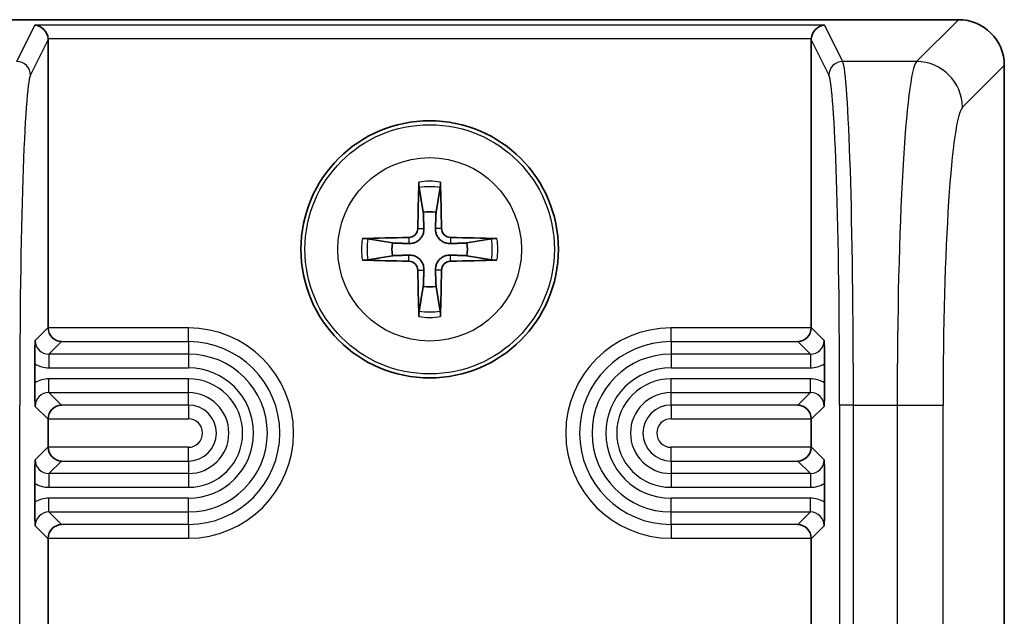
# Model space of a CAD drawing. Units: millimetres. Extents: x 58 to 7918, y 32 to 1437.
# Drawn here: x 3248 to 3269, y 865 to 878 of the extents above; entities that cross this region are included whole.
import ezdxf

# ---------------------------------------------------------------- set-up
doc = ezdxf.new("R2010")
doc.units = ezdxf.units.MM
doc.header["$LTSCALE"] = 4
doc.layers.add('Visible (ISO)', color=7, linetype='Continuous', lineweight=35)
doc.layers.add('Visible Narrow (ISO)', color=7, linetype='Continuous', lineweight=25)

msp = doc.modelspace()

# ---------------------------------------------------------------- linework, layer by layer
at = {"layer": 'Visible (ISO)'}
for p, q in [((3268.1399, 877.9127), (3245.135, 877.9127)), ((3248.3375, 877.4728), (3248.3375, 871.2125)), ((3264.9375, 871.2125), (3264.9375, 877.4728)), ((3269.1375, 840.9103), (3269.1375, 876.9151)), ((3256.4081, 874.2555), (3256.499, 873.7208)), ((3256.7759, 873.7208), (3256.8669, 874.2555)), ((3255.8293, 873.0511), (3255.2947, 873.1421)), ((3257.9803, 873.1421), (3257.4456, 873.0511)), ((3255.2947, 872.6833), (3255.8293, 872.7742)), ((3257.4456, 872.7742), (3257.9803, 872.6833)), ((3256.499, 872.1046), (3256.4081, 871.5699)), ((3256.8669, 871.5699), (3256.7759, 872.1046)), ((3248.0459, 870.0075), (3248.0459, 870.4179)), ((3265.2291, 870.4179), (3265.2291, 870.0075)), ((3248.3375, 869.2129), (3248.3375, 868.6125)), ((3264.9375, 868.6125), (3264.9375, 869.2129)), ((3248.0459, 867.4075), (3248.0459, 867.8179)), ((3265.2291, 867.8179), (3265.2291, 867.4075)), ((3248.3375, 866.6129), (3248.3375, 864.163)), ((3264.9375, 864.163), (3264.9375, 866.6129))]:
    msp.add_line(p, q, dxfattribs=at)
msp.add_circle((3256.6375, 872.9127), 2.8, dxfattribs=at)
for start, end in [(80.27831, 99.72169), (170.27831, 189.72169), (350.27831, 9.72169), (260.27831, 279.72169)]:
    msp.add_arc((3256.6375, 872.9127), 0.8199, start, end, dxfattribs=at)
for centre, major_axis, ratio, start_param, end_param in [((3248.0478, 877.4931), (-0.161, 0.2604), 0.9248885, 4.1928692, 5.6938524), ((3265.2272, 877.4931), (0.161, 0.2604), 0.9248885, 0.589333, 2.0903161), ((3268.135, 876.9103), (0.7106, 0.7106), 0.9951458, 5.5002201, 7.0661505), ((3248.0373, 877.4721), (0.1344, 0.2692), 0.9969593, 5.176767, 5.2441457), ((3265.2377, 877.4721), (-0.1344, 0.2692), 0.9969593, 1.0390396, 1.1064183), ((3256.8094, 872.9113), (-0.0395, -4.9969), 0.0871557, 4.4154081, 4.6214704), ((3256.4127, 874.3477), (0.0009, 0.1023), 0.0860585, 1.2821295, 2.6943739), ((3256.8622, 874.3477), (0.0009, -0.1023), 0.0860585, 0.4472187, 1.8594632), ((3256.4655, 872.9113), (-0.0395, 4.9969), 0.0871557, 4.8033075, 5.0093699), ((3256.1785, 873.3716), (-0.142, 0.142), 0.9999461, 2.3720561, 3.9111294), ((3257.0964, 873.3716), (0.142, 0.142), 0.9999461, 2.3720561, 3.9111294), ((3256.6388, 872.7407), (-4.9969, -0.0395), 0.0871557, 4.8033075, 5.0093699), ((3255.2025, 873.1375), (0.1023, 0.0009), 0.0860585, 0.4472187, 1.8594632), ((3256.6361, 872.7407), (-4.9969, 0.0395), 0.0871557, 4.4154081, 4.6214704), ((3258.0725, 873.1375), (0.1023, -0.0009), 0.0860585, 1.2821295, 2.6943739), ((3255.2025, 872.6879), (-0.1023, 0.0009), 0.0860585, 1.2821295, 2.6943739), ((3256.6388, 873.0846), (4.9969, -0.0395), 0.0871557, 4.4154081, 4.6214704), ((3256.1785, 872.4538), (-0.142, -0.142), 0.9999461, 2.3720561, 3.9111294), ((3257.0964, 872.4538), (0.142, -0.142), 0.9999461, 2.3720561, 3.9111294), ((3256.6361, 873.0846), (4.9969, 0.0395), 0.0871557, 4.8033075, 5.0093699), ((3258.0725, 872.6879), (-0.1023, -0.0009), 0.0860585, 0.4472187, 1.8594632), ((3256.8094, 872.9141), (0.0395, -4.9969), 0.0871557, 4.8033075, 5.0093699), ((3256.4655, 872.9141), (0.0395, 4.9969), 0.0871557, 4.4154081, 4.6214704), ((3256.4127, 871.4777), (-0.0009, 0.1023), 0.0860585, 0.4472187, 1.8594632), ((3256.8622, 871.4777), (-0.0009, -0.1023), 0.0860585, 1.2821295, 2.6943739), ((3248.6377, 871.2129), (-0.2124, -0.2124), 0.9987828, 5.4983961, 5.5320847), ((3248.6272, 871.2024), (0.1156, -0.2791), 0.9518333, 4.3368387, 5.8727284), ((3264.6478, 871.2024), (-0.1156, -0.2791), 0.9518333, 0.4104569, 1.9463466), ((3264.6373, 871.2129), (0.2124, -0.2124), 0.9987828, 0.7511006, 0.7847892), ((3248.6272, 869.223), (0.1156, 0.2791), 0.9518333, 0.4104569, 1.9463466), ((3264.6478, 869.223), (-0.1156, 0.2791), 0.9518333, 4.3368387, 5.8727284), ((3248.6377, 869.2125), (-0.2124, 0.2124), 0.9987828, 0.7511006, 0.7847892), ((3264.6373, 869.2125), (0.2124, 0.2124), 0.9987828, 5.4983961, 5.5320847), ((3248.6377, 868.6129), (-0.2124, -0.2124), 0.9987828, 5.4983961, 5.5320847), ((3248.6272, 868.6024), (0.1156, -0.2791), 0.9518333, 4.3368387, 5.8727284), ((3264.6478, 868.6024), (-0.1156, -0.2791), 0.9518333, 0.4104569, 1.9463466), ((3264.6373, 868.6129), (0.2124, -0.2124), 0.9987828, 0.7511006, 0.7847892), ((3248.6272, 866.623), (0.1156, 0.2791), 0.9518333, 0.4104569, 1.9463466), ((3264.6478, 866.623), (-0.1156, 0.2791), 0.9518333, 4.3368387, 5.8727284), ((3248.6377, 866.6125), (-0.2124, 0.2124), 0.9987828, 0.7511006, 0.7847892), ((3264.6373, 866.6125), (0.2124, 0.2124), 0.9987828, 5.4983961, 5.5320847)]:
    msp.add_ellipse(centre, major_axis=major_axis, ratio=ratio, start_param=start_param, end_param=end_param, dxfattribs=at)
for points, weights in [([(3256.499, 873.7208), (3256.5076, 873.4961), (3256.5124, 873.3674)], [1, 1.31905273402, 1.607360829]), ([(3256.7625, 873.3674), (3256.7673, 873.4961), (3256.7759, 873.7208)], [1.607360829, 1.31905273402, 1]), ([(3256.1828, 873.0377), (3256.0541, 873.0425), (3255.8293, 873.0511)], [1.607360829, 1.31905273402, 1]), ([(3257.4456, 873.0511), (3257.2209, 873.0425), (3257.0922, 873.0377)], [1, 1.31905273402, 1.607360829]), ([(3255.8293, 872.7742), (3256.0541, 872.7828), (3256.1828, 872.7877)], [1, 1.31905273402, 1.607360829]), ([(3257.0922, 872.7877), (3257.2209, 872.7828), (3257.4456, 872.7742)], [1.607360829, 1.31905273402, 1]), ([(3256.5124, 872.458), (3256.5076, 872.3293), (3256.499, 872.1046)], [1.607360829, 1.31905273402, 1]), ([(3256.7759, 872.1046), (3256.7673, 872.3293), (3256.7625, 872.458)], [1, 1.31905273402, 1.607360829])]:
    msp.add_rational_spline(points, weights, degree=2, dxfattribs=at)
for points, knots in [([(3256.5124, 873.3674), (3256.5137, 873.3322), (3256.5091, 873.296), (3256.4929, 873.2408), (3256.4828, 873.2162), (3256.4558, 873.1698), (3256.4388, 873.1479), (3256.4023, 873.1114), (3256.3804, 873.0944), (3256.334, 873.0674), (3256.3094, 873.0573), (3256.2542, 873.0411), (3256.2179, 873.0364), (3256.1828, 873.0377)], [-0.060535385, -0.060535385, -0.060535385, -0.060535385, -0.049553692, -0.049553692, -0.04181181, -0.04181181, -0.034069929, -0.034069929, -0.026328047, -0.026328047, -0.018586165, -0.018586165, -0.007604473, -0.007604473, -0.007604473, -0.007604473]), ([(3257.0922, 873.0377), (3257.057, 873.0364), (3257.0208, 873.0411), (3256.9655, 873.0573), (3256.941, 873.0674), (3256.8946, 873.0944), (3256.8727, 873.1114), (3256.8362, 873.1479), (3256.8192, 873.1698), (3256.7921, 873.2162), (3256.782, 873.2408), (3256.7659, 873.296), (3256.7612, 873.3322), (3256.7625, 873.3674)], [-0.060535385, -0.060535385, -0.060535385, -0.060535385, -0.049553692, -0.049553692, -0.04181181, -0.04181181, -0.034069929, -0.034069929, -0.026328047, -0.026328047, -0.018586165, -0.018586165, -0.007604473, -0.007604473, -0.007604473, -0.007604473]), ([(3256.1828, 872.7877), (3256.2179, 872.789), (3256.2542, 872.7843), (3256.3094, 872.7681), (3256.334, 872.758), (3256.3804, 872.731), (3256.4023, 872.714), (3256.4388, 872.6775), (3256.4558, 872.6556), (3256.4828, 872.6092), (3256.4929, 872.5846), (3256.5091, 872.5294), (3256.5137, 872.4932), (3256.5124, 872.458)], [-0.060535385, -0.060535385, -0.060535385, -0.060535385, -0.049553692, -0.049553692, -0.04181181, -0.04181181, -0.034069929, -0.034069929, -0.026328047, -0.026328047, -0.018586165, -0.018586165, -0.007604473, -0.007604473, -0.007604473, -0.007604473]), ([(3256.7625, 872.458), (3256.7612, 872.4932), (3256.7659, 872.5294), (3256.782, 872.5846), (3256.7921, 872.6092), (3256.8192, 872.6556), (3256.8362, 872.6775), (3256.8727, 872.714), (3256.8946, 872.731), (3256.941, 872.758), (3256.9655, 872.7681), (3257.0208, 872.7843), (3257.057, 872.789), (3257.0922, 872.7877)], [-0.060535385, -0.060535385, -0.060535385, -0.060535385, -0.049553692, -0.049553692, -0.04181181, -0.04181181, -0.034069929, -0.034069929, -0.026328047, -0.026328047, -0.018586165, -0.018586165, -0.007604473, -0.007604473, -0.007604473, -0.007604473]), ([(3248.0459, 870.4181), (3248.0459, 870.455), (3248.0461, 870.4918), (3248.0467, 870.5633), (3248.0472, 870.598), (3248.0497, 870.7491), (3248.0529, 870.8414), (3248.056, 870.93), (3248.056, 870.9305), (3248.056, 870.931)], [0, 0, 0, 0, 0.011053095, 0.011053095, 0.022116951, 0.022116951, 0.061338045, 0.061338045, 0.06156924, 0.06156924, 0.06156924, 0.06156924]), ([(3265.2189, 870.931), (3265.219, 870.9305), (3265.219, 870.93), (3265.2221, 870.8414), (3265.2252, 870.7491), (3265.2278, 870.598), (3265.2282, 870.5633), (3265.2289, 870.4918), (3265.2291, 870.455), (3265.2291, 870.4181)], [-0.000220265, -0.000220265, -0.000220265, -0.000220265, 0, 0, 0.037367417, 0.037367417, 0.047908371, 0.047908371, 0.058439072, 0.058439072, 0.058439072, 0.058439072]), ([(3248.056, 869.4944), (3248.056, 869.4949), (3248.056, 869.4954), (3248.0529, 869.584), (3248.0497, 869.6763), (3248.0472, 869.8274), (3248.0467, 869.8621), (3248.0461, 869.9336), (3248.0459, 869.9704), (3248.0459, 870.0073)], [-0.000220266, -0.000220266, -0.000220266, -0.000220266, 0, 0, 0.037375621, 0.037375621, 0.047919442, 0.047919442, 0.058452953, 0.058452953, 0.058452953, 0.058452953]), ([(3265.2291, 870.0073), (3265.2291, 869.9704), (3265.2289, 869.9336), (3265.2282, 869.8621), (3265.2278, 869.8274), (3265.2252, 869.6763), (3265.2221, 869.584), (3265.219, 869.4954), (3265.219, 869.4949), (3265.2189, 869.4944)], [0, 0, 0, 0, 0.011052787, 0.011052787, 0.022116393, 0.022116393, 0.061334545, 0.061334545, 0.061565668, 0.061565668, 0.061565668, 0.061565668]), ([(3248.0459, 867.8181), (3248.0459, 867.855), (3248.0461, 867.8918), (3248.0467, 867.9633), (3248.0472, 867.998), (3248.0497, 868.1491), (3248.0529, 868.2413), (3248.056, 868.33), (3248.056, 868.3305), (3248.056, 868.331)], [0, 0, 0, 0, 0.011053126, 0.011053126, 0.022117124, 0.022117124, 0.061330149, 0.061330149, 0.061561188, 0.061561188, 0.061561188, 0.061561188]), ([(3265.2189, 868.331), (3265.219, 868.3305), (3265.219, 868.33), (3265.2221, 868.2413), (3265.2252, 868.1491), (3265.2278, 867.998), (3265.2282, 867.9633), (3265.2289, 867.8918), (3265.2291, 867.855), (3265.2291, 867.8181)], [-0.000220265, -0.000220265, -0.000220265, -0.000220265, 0, 0, 0.037384596, 0.037384596, 0.0479327, 0.0479327, 0.058470439, 0.058470439, 0.058470439, 0.058470439]), ([(3248.056, 866.8944), (3248.056, 866.8949), (3248.056, 866.8954), (3248.0529, 866.9841), (3248.0497, 867.0763), (3248.0472, 867.2274), (3248.0467, 867.2621), (3248.0461, 867.3336), (3248.0459, 867.3704), (3248.0459, 867.4073)], [-0.000220266, -0.000220266, -0.000220266, -0.000220266, 0, 0, 0.037395354, 0.037395354, 0.04794546, 0.04794546, 0.058485115, 0.058485115, 0.058485115, 0.058485115]), ([(3265.2291, 867.4073), (3265.2291, 867.3704), (3265.2289, 867.3336), (3265.2282, 867.2621), (3265.2278, 867.2274), (3265.2252, 867.0763), (3265.2221, 866.9841), (3265.219, 866.8954), (3265.219, 866.8949), (3265.2189, 866.8944)], [0, 0, 0, 0, 0.011051714, 0.011051714, 0.022114386, 0.022114386, 0.061326562, 0.061326562, 0.061557529, 0.061557529, 0.061557529, 0.061557529])]:
    msp.add_open_spline(points, degree=3, knots=knots, dxfattribs=at)
at = {"layer": 'Visible Narrow (ISO)'}
for p, q in [((3248.0478, 877.7924), (3247.6531, 877.002)), ((3265.2272, 877.7924), (3248.0478, 877.7924)), ((3265.6219, 877.002), (3265.2272, 877.7924)), ((3268.1399, 877.9127), (3267.2292, 877.002)), ((3247.9529, 876.7028), (3248.3375, 877.4728)), ((3264.9382, 877.4931), (3248.3368, 877.4931)), ((3264.9375, 877.4728), (3265.322, 876.7028)), ((3267.2292, 877.002), (3265.6219, 877.002)), ((3268.2268, 876.0045), (3269.1375, 876.9151)), ((3256.3793, 873.3684), (3256.5124, 873.3674)), ((3256.8956, 873.3684), (3256.7625, 873.3674)), ((3256.1817, 873.1709), (3256.1828, 873.0377)), ((3257.0932, 873.1709), (3257.0922, 873.0377)), ((3256.1817, 872.6545), (3256.1828, 872.7877)), ((3257.0932, 872.6545), (3257.0922, 872.7877)), ((3256.3793, 872.4569), (3256.5124, 872.458)), ((3256.8956, 872.4569), (3256.7625, 872.458)), ((3248.3375, 871.2125), (3248.056, 870.931)), ((3251.3875, 871.2024), (3248.3376, 871.2024)), ((3251.3875, 870.9026), (3251.3875, 871.2024)), ((3261.8875, 870.9026), (3261.8875, 871.2024)), ((3264.9373, 871.2024), (3261.8875, 871.2024)), ((3265.2189, 870.931), (3264.9375, 871.2125)), ((3248.3558, 870.6312), (3248.6272, 870.9026)), ((3248.6272, 870.9026), (3251.3875, 870.9026)), ((3251.3875, 870.9026), (3251.3875, 870.6312)), ((3261.8875, 870.9026), (3264.6478, 870.9026)), ((3261.8875, 870.9026), (3261.8875, 870.6312)), ((3264.6478, 870.9026), (3264.9191, 870.6312)), ((3248.3558, 870.6312), (3248.3558, 870.3314)), ((3251.3875, 870.6312), (3248.3558, 870.6312)), ((3251.3875, 870.6312), (3251.3875, 870.3314)), ((3261.8875, 870.6312), (3261.8875, 870.3314)), ((3264.9191, 870.6312), (3261.8875, 870.6312)), ((3264.9191, 870.6312), (3264.9191, 870.3314)), ((3248.3558, 870.3314), (3251.3875, 870.3314)), ((3261.8875, 870.3314), (3264.9191, 870.3314)), ((3248.3558, 869.7942), (3248.3558, 870.094)), ((3251.3875, 870.094), (3248.3558, 870.094)), ((3251.3875, 869.7942), (3251.3875, 870.094)), ((3261.8875, 869.7942), (3261.8875, 870.094)), ((3264.9191, 870.094), (3261.8875, 870.094)), ((3264.9191, 869.7942), (3264.9191, 870.094)), ((3248.3558, 869.7942), (3251.3875, 869.7942)), ((3248.6272, 869.5228), (3248.3558, 869.7942)), ((3251.3875, 869.5228), (3251.3875, 869.7942)), ((3261.8875, 869.7942), (3264.9191, 869.7942)), ((3261.8875, 869.5228), (3261.8875, 869.7942)), ((3264.9191, 869.7942), (3264.6478, 869.5228)), ((3247.719, 855.299), (3247.719, 869.5203)), ((3248.056, 869.4944), (3248.3375, 869.2129)), ((3251.3875, 869.5228), (3248.6272, 869.5228)), ((3251.3875, 869.5228), (3251.3875, 869.223)), ((3264.6478, 869.5228), (3261.8875, 869.5228)), ((3261.8875, 869.5228), (3261.8875, 869.223)), ((3264.9375, 869.2129), (3265.2189, 869.4944)), ((3265.5559, 869.5203), (3265.5559, 855.299)), ((3265.8558, 869.5203), (3265.5559, 869.5203)), ((3265.8558, 855.299), (3265.8558, 869.5203)), ((3265.8558, 869.5203), (3266.8064, 869.5203)), ((3266.8064, 869.5203), (3267.804, 869.5203)), ((3266.8064, 869.5203), (3266.8064, 855.299)), ((3267.804, 855.299), (3267.804, 869.5203)), ((3248.3376, 869.223), (3251.3875, 869.223)), ((3261.8875, 869.223), (3264.9373, 869.223)), ((3248.3375, 868.6125), (3248.056, 868.331)), ((3251.3875, 868.6024), (3248.3376, 868.6024)), ((3251.3875, 868.3026), (3251.3875, 868.6024)), ((3261.8875, 868.3026), (3261.8875, 868.6024)), ((3264.9373, 868.6024), (3261.8875, 868.6024)), ((3265.2189, 868.331), (3264.9375, 868.6125)), ((3248.3558, 868.0312), (3248.6272, 868.3026)), ((3248.6272, 868.3026), (3251.3875, 868.3026)), ((3251.3875, 868.3026), (3251.3875, 868.0312)), ((3261.8875, 868.3026), (3264.6478, 868.3026)), ((3261.8875, 868.3026), (3261.8875, 868.0312)), ((3264.6478, 868.3026), (3264.9191, 868.0312)), ((3248.3558, 868.0312), (3248.3558, 867.7314)), ((3251.3875, 868.0312), (3248.3558, 868.0312)), ((3251.3875, 868.0312), (3251.3875, 867.7314)), ((3261.8875, 868.0312), (3261.8875, 867.7314)), ((3264.9191, 868.0312), (3261.8875, 868.0312)), ((3264.9191, 868.0312), (3264.9191, 867.7314)), ((3248.3558, 867.7314), (3251.3875, 867.7314)), ((3261.8875, 867.7314), (3264.9191, 867.7314)), ((3251.3875, 867.494), (3248.3558, 867.494)), ((3248.3558, 867.1942), (3248.3558, 867.494)), ((3251.3875, 867.1942), (3251.3875, 867.494)), ((3264.9191, 867.494), (3261.8875, 867.494)), ((3261.8875, 867.1942), (3261.8875, 867.494)), ((3264.9191, 867.1942), (3264.9191, 867.494)), ((3248.3558, 867.1942), (3251.3875, 867.1942)), ((3248.6272, 866.9228), (3248.3558, 867.1942)), ((3251.3875, 866.9228), (3251.3875, 867.1942)), ((3261.8875, 867.1942), (3264.9191, 867.1942)), ((3261.8875, 866.9228), (3261.8875, 867.1942)), ((3264.9191, 867.1942), (3264.6478, 866.9228)), ((3248.056, 866.8944), (3248.3375, 866.6129)), ((3251.3875, 866.9228), (3248.6272, 866.9228)), ((3251.3875, 866.9228), (3251.3875, 866.623)), ((3264.6478, 866.9228), (3261.8875, 866.9228)), ((3261.8875, 866.9228), (3261.8875, 866.623)), ((3264.9375, 866.6129), (3265.2189, 866.8944)), ((3248.3376, 866.623), (3251.3875, 866.623)), ((3261.8875, 866.623), (3264.9373, 866.623))]:
    msp.add_line(p, q, dxfattribs=at)
for radius in [2.7135, 1.9975]:
    msp.add_circle((3256.6375, 872.9127), radius, dxfattribs=at)
for centre, radius, start, end in [((3256.6375, 872.9127), 1.4826, 80.96047, 99.03953), ((3256.6375, 872.9127), 1.3623, 80.30532, 99.69468), ((3256.6375, 872.9127), 1.4826, 170.96047, 189.03953), ((3256.6375, 872.9127), 1.3623, 170.30532, 189.69468), ((3256.6375, 872.9127), 1.3623, 350.30532, 9.69468), ((3256.6375, 872.9127), 1.4826, 350.96047, 9.03953), ((3256.6375, 872.9127), 1.3623, 260.30532, 279.69468), ((3256.6375, 872.9127), 1.4826, 260.96047, 279.03953), ((3251.3875, 868.9127), 2.2897, 270, 90), ((3261.8875, 868.9127), 2.2897, 90, 270), ((3251.3875, 868.9127), 1.9899, 270, 90), ((3261.8875, 868.9127), 1.9899, 90, 270), ((3251.3875, 868.9127), 1.7185, 270, 90), ((3261.8875, 868.9127), 1.7185, 90, 270), ((3251.3875, 868.9127), 1.4187, 270, 90), ((3261.8875, 868.9127), 1.4187, 90, 270), ((3251.3875, 868.9127), 1.1813, 270, 90), ((3261.8875, 868.9127), 1.1813, 90, 270), ((3251.3875, 868.9127), 0.8815, 270, 90), ((3261.8875, 868.9127), 0.8815, 90, 270), ((3251.3875, 868.9127), 0.6101, 270, 90), ((3261.8875, 868.9127), 0.6101, 90, 270), ((3251.3875, 868.9127), 0.3103, 270, 90), ((3261.8875, 868.9127), 0.3103, 90, 270)]:
    msp.add_arc(centre, radius, start, end, dxfattribs=at)
for centre, major_axis, ratio, start_param, end_param in [((3247.6531, 876.7028), (-0.2684, 0.134), 0.9969593, 3.6059707, 5.1743326), ((3265.6219, 876.7028), (0.2684, 0.134), 0.9969593, 1.1088527, 2.6772146), ((3265.6043, 869.5203), (0, 7.5), 0.0335239, 4.712389, 6.2133721), ((3267.2609, 869.5203), (0, -7.5), 0.0606032, 3.2114058, 4.712389), ((3267.2292, 876.0045), (-0.7071, 0.7071), 0.9951458, 3.9294238, 5.4953542), ((3247.9704, 869.5203), (0, 7.2), 0.0349208, 0.0698132, 1.5707963), ((3265.3045, 869.5203), (0, -7.2), 0.0349208, 1.5707963, 3.0717795), ((3268.2585, 869.5203), (0, 6.5), 0.0699268, 0.0698132, 1.5707963), ((3248.3565, 870.9318), (-0.2129, -0.2129), 0.9963586, 5.4983961, 7.0679745), ((3264.9184, 870.9318), (0.2129, -0.2129), 0.9963586, 5.4983961, 7.0679745), ((3248.3565, 870.9318), (-0.4248, -0.4248), 0.9987828, 0.2421392, 0.7847892), ((3264.9184, 870.9318), (0.4248, -0.4248), 0.9987828, 5.4983961, 6.0410461), ((3248.3565, 869.4936), (-0.4248, 0.4248), 0.9987828, 5.4983961, 6.0410461), ((3264.9184, 869.4936), (0.4248, 0.4248), 0.9987828, 0.2421392, 0.7847892), ((3248.3565, 869.4936), (-0.2129, 0.2129), 0.9963586, 5.4983961, 7.0679745), ((3264.9184, 869.4936), (0.2129, 0.2129), 0.9963586, 5.4983961, 7.0679745), ((3248.3565, 868.3318), (-0.2129, -0.2129), 0.9963586, 5.4983961, 7.0679745), ((3264.9184, 868.3318), (0.2129, -0.2129), 0.9963586, 5.4983961, 7.0679745), ((3248.3565, 868.3318), (-0.4248, -0.4248), 0.9987828, 0.2421392, 0.7847892), ((3264.9184, 868.3318), (0.4248, -0.4248), 0.9987828, 5.4983961, 6.0410461), ((3248.3565, 866.8936), (-0.4248, 0.4248), 0.9987828, 5.4983961, 6.0410461), ((3264.9184, 866.8936), (0.4248, 0.4248), 0.9987828, 0.2421392, 0.7847892), ((3248.3565, 866.8936), (-0.2129, 0.2129), 0.9963586, 5.4983961, 7.0679745), ((3264.9184, 866.8936), (0.2129, 0.2129), 0.9963586, 5.4983961, 7.0679745)]:
    msp.add_ellipse(centre, major_axis=major_axis, ratio=ratio, start_param=start_param, end_param=end_param, dxfattribs=at)

doc.saveas('drawing.dxf')
